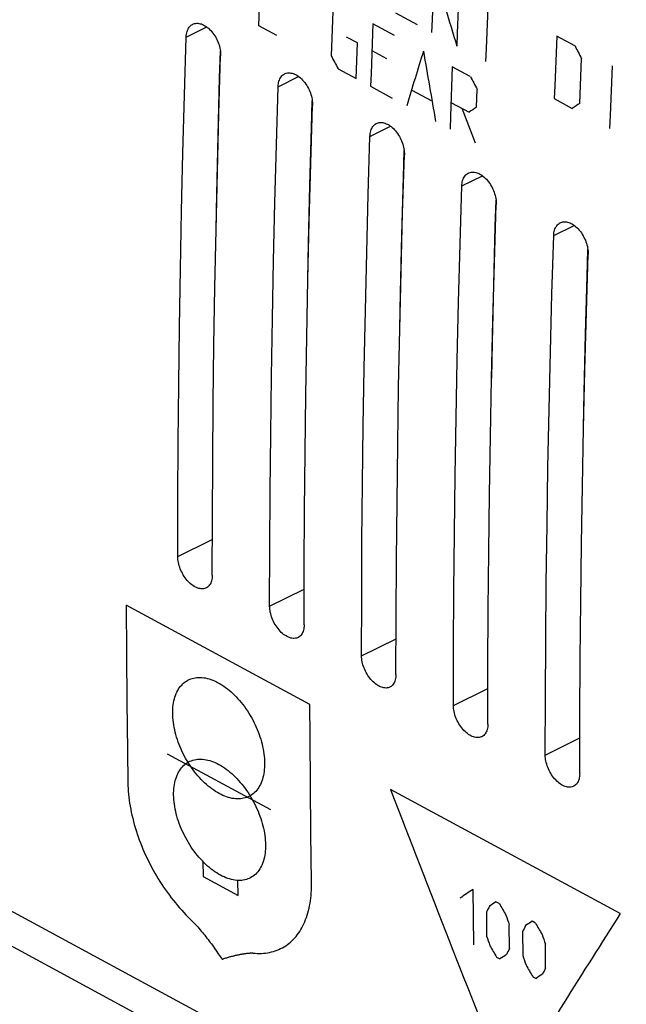
# Model space of a CAD drawing. Units: millimetres. Extents: x -45 to 122, y -27 to 108.
# Drawn here: x 11 to 29, y 11 to 41 of the extents above; entities that cross this region are included whole.
import ezdxf

# ---------------------------------------------------------------- set-up
doc = ezdxf.new("R2010")
doc.units = ezdxf.units.MM
doc.header["$LTSCALE"] = 16.335
for name, color, linetype in [('ASSI', 7, 'CONTINUOUS'), ('CURVE', 7, 'CONTINUOUS'), ('RACCORDO', 7, 'CONTINUOUS')]:
    doc.layers.add(name, color=color, linetype=linetype)

msp = doc.modelspace()

# ---------------------------------------------------------------- linework, layer by layer
at = {"layer": 'ASSI', "color": 253, "linetype": 'CONTINUOUS'}
for p, q in [((15.848, 40.891), (16.475, 41.202)), ((18.647, 39.38), (19.274, 39.691)), ((21.446, 37.868), (22.074, 38.179)), ((24.245, 36.357), (24.873, 36.668)), ((-29.056, 35.628), (68.639, -17.124)), ((27.045, 34.845), (27.672, 35.156)), ((15.591, 25.062), (16.643, 25.583)), ((18.39, 23.551), (19.443, 24.072)), ((21.19, 22.039), (22.242, 22.56)), ((23.989, 20.528), (25.041, 21.049)), ((26.788, 19.016), (27.841, 19.537))]:
    msp.add_line(p, q, dxfattribs=at)
at = {"layer": 'ASSI', "color": 7, "linetype": 'CONTINUOUS'}
for p, q in [((16.866, 39.651), (16.89, 40.462)), ((19.666, 38.14), (19.69, 38.951)), ((22.465, 36.628), (22.489, 37.439)), ((25.264, 35.117), (25.288, 35.928)), ((28.063, 33.605), (28.088, 34.416)), ((-28.34, 34.179), (30.431, 2.445))]:
    msp.add_line(p, q, dxfattribs=at)
for points in [[(15.848, 40.891), (15.85, 40.936), (15.855, 40.978), (15.863, 41.02), (15.874, 41.059), (15.887, 41.097), (15.902, 41.131), (15.92, 41.164), (15.939, 41.193), (15.961, 41.219), (15.985, 41.242), (16.011, 41.262), (16.038, 41.279), (16.047, 41.284)], [(16.047, 41.284), (16.068, 41.293), (16.099, 41.304), (16.132, 41.31), (16.166, 41.314), (16.201, 41.314), (16.237, 41.31), (16.273, 41.302), (16.31, 41.292), (16.346, 41.278), (16.383, 41.26), (16.419, 41.24), (16.455, 41.217), (16.491, 41.19), (16.527, 41.161), (16.562, 41.129), (16.596, 41.093), (16.629, 41.056), (16.661, 41.016), (16.691, 40.975), (16.719, 40.932), (16.745, 40.888), (16.77, 40.843), (16.792, 40.797), (16.813, 40.75), (16.831, 40.702), (16.848, 40.654), (16.862, 40.606), (16.874, 40.558), (16.883, 40.51), (16.89, 40.462), (16.895, 40.415), (16.897, 40.369), (16.897, 40.325)], [(15.591, 25.062), (15.595, 26.809), (15.606, 28.559), (15.622, 30.311), (15.645, 32.067), (15.673, 33.826), (15.708, 35.588), (15.748, 37.353), (15.795, 39.121), (15.848, 40.891)], [(16.641, 24.495), (16.645, 26.242), (16.656, 27.992), (16.672, 29.745), (16.694, 31.501), (16.723, 33.26), (16.757, 35.021), (16.798, 36.786), (16.845, 38.554), (16.897, 40.325)], [(16.758, 35.032), (16.779, 36.119), (16.82, 37.884), (16.866, 39.651)], [(18.647, 39.38), (18.649, 39.424), (18.655, 39.467), (18.663, 39.508), (18.673, 39.548), (18.686, 39.585), (18.701, 39.62), (18.719, 39.652), (18.739, 39.681), (18.761, 39.708), (18.784, 39.731), (18.81, 39.751), (18.838, 39.768), (18.847, 39.772)], [(18.847, 39.772), (18.867, 39.782), (18.898, 39.792), (18.931, 39.799), (18.965, 39.802), (19, 39.802), (19.036, 39.798), (19.072, 39.791), (19.109, 39.78), (19.146, 39.766), (19.182, 39.749), (19.218, 39.729), (19.254, 39.705), (19.29, 39.679), (19.326, 39.649), (19.361, 39.617), (19.395, 39.582), (19.428, 39.544), (19.46, 39.505), (19.49, 39.463), (19.518, 39.421), (19.545, 39.376), (19.569, 39.331), (19.592, 39.285), (19.612, 39.238), (19.631, 39.191), (19.647, 39.143), (19.661, 39.095), (19.673, 39.046), (19.683, 38.998), (19.69, 38.951), (19.694, 38.904), (19.697, 38.858), (19.697, 38.813)], [(18.39, 23.551), (18.395, 25.297), (18.405, 27.047), (18.421, 28.8), (18.444, 30.556), (18.472, 32.315), (18.507, 34.077), (18.548, 35.842), (18.594, 37.609), (18.647, 39.38)], [(19.44, 22.984), (19.444, 24.731), (19.455, 26.48), (19.471, 28.233), (19.494, 29.989), (19.522, 31.748), (19.557, 33.51), (19.597, 35.275), (19.644, 37.042), (19.697, 38.813)], [(19.557, 33.521), (19.578, 34.607), (19.619, 36.372), (19.666, 38.14)], [(21.446, 37.868), (21.449, 37.913), (21.454, 37.955), (21.462, 37.997), (21.472, 38.036), (21.485, 38.074), (21.501, 38.108), (21.518, 38.141), (21.538, 38.17), (21.56, 38.196), (21.584, 38.219), (21.609, 38.239), (21.637, 38.256), (21.646, 38.261)], [(21.646, 38.261), (21.666, 38.27), (21.697, 38.28), (21.73, 38.287), (21.764, 38.291), (21.8, 38.291), (21.835, 38.287), (21.872, 38.279), (21.908, 38.269), (21.945, 38.254), (21.981, 38.237), (22.018, 38.217), (22.054, 38.194), (22.09, 38.167), (22.125, 38.138), (22.16, 38.105), (22.194, 38.07), (22.227, 38.033), (22.259, 37.993), (22.289, 37.952), (22.317, 37.909), (22.344, 37.865), (22.368, 37.82), (22.391, 37.774), (22.411, 37.727), (22.43, 37.679), (22.446, 37.631), (22.46, 37.583), (22.472, 37.535), (22.482, 37.487), (22.489, 37.439), (22.494, 37.392), (22.496, 37.346), (22.496, 37.302)], [(21.19, 22.039), (21.194, 23.786), (21.204, 25.536), (21.221, 27.288), (21.243, 29.044), (21.272, 30.803), (21.306, 32.565), (21.347, 34.33), (21.393, 36.098), (21.446, 37.868)], [(22.239, 21.472), (22.244, 23.219), (22.254, 24.969), (22.271, 26.722), (22.293, 28.478), (22.321, 30.236), (22.356, 31.998), (22.397, 33.763), (22.443, 35.531), (22.496, 37.302)], [(22.356, 32.009), (22.378, 33.096), (22.418, 34.861), (22.465, 36.628)], [(24.245, 36.357), (24.248, 36.401), (24.253, 36.444), (24.261, 36.485), (24.271, 36.525), (24.284, 36.562), (24.3, 36.597), (24.317, 36.629), (24.337, 36.658), (24.359, 36.685), (24.383, 36.708), (24.409, 36.728), (24.436, 36.745), (24.445, 36.749)], [(24.445, 36.749), (24.466, 36.759), (24.497, 36.769), (24.529, 36.776), (24.564, 36.779), (24.599, 36.779), (24.635, 36.775), (24.671, 36.768), (24.708, 36.757), (24.744, 36.743), (24.781, 36.726), (24.817, 36.706), (24.853, 36.682), (24.889, 36.656), (24.925, 36.626), (24.959, 36.594), (24.994, 36.559), (25.027, 36.521), (25.058, 36.482), (25.088, 36.44), (25.117, 36.398), (25.143, 36.353), (25.168, 36.308), (25.19, 36.262), (25.211, 36.215), (25.229, 36.168), (25.246, 36.12), (25.26, 36.071), (25.272, 36.023), (25.281, 35.975), (25.288, 35.928), (25.293, 35.881), (25.295, 35.835), (25.295, 35.79)], [(23.989, 20.528), (23.993, 22.274), (24.004, 24.024), (24.02, 25.777), (24.043, 27.533), (24.071, 29.292), (24.106, 31.054), (24.146, 32.818), (24.193, 34.586), (24.245, 36.357)], [(25.039, 19.961), (25.043, 21.707), (25.053, 23.457), (25.07, 25.21), (25.092, 26.966), (25.121, 28.725), (25.155, 30.487), (25.196, 32.252), (25.242, 34.019), (25.295, 35.79)], [(25.156, 30.498), (25.177, 31.584), (25.217, 33.349), (25.264, 35.117)], [(27.045, 34.845), (27.047, 34.89), (27.053, 34.932), (27.06, 34.974), (27.071, 35.013), (27.084, 35.051), (27.099, 35.085), (27.117, 35.117), (27.137, 35.147), (27.159, 35.173), (27.182, 35.196), (27.208, 35.216), (27.235, 35.233), (27.244, 35.238)], [(27.244, 35.238), (27.265, 35.247), (27.296, 35.257), (27.329, 35.264), (27.363, 35.268), (27.398, 35.268), (27.434, 35.264), (27.47, 35.256), (27.507, 35.246), (27.543, 35.231), (27.58, 35.214), (27.616, 35.194), (27.652, 35.171), (27.688, 35.144), (27.724, 35.115), (27.759, 35.082), (27.793, 35.047), (27.826, 35.01), (27.858, 34.97), (27.888, 34.929), (27.916, 34.886), (27.942, 34.842), (27.967, 34.797), (27.989, 34.751), (28.01, 34.704), (28.029, 34.656), (28.045, 34.608), (28.059, 34.56), (28.071, 34.512), (28.08, 34.464), (28.088, 34.416), (28.092, 34.369), (28.095, 34.323), (28.094, 34.279)], [(26.788, 19.016), (26.793, 20.763), (26.803, 22.513), (26.819, 24.265), (26.842, 26.021), (26.87, 27.78), (26.905, 29.542), (26.945, 31.307), (26.992, 33.075), (27.045, 34.845)], [(27.838, 18.449), (27.842, 20.196), (27.853, 21.946), (27.869, 23.699), (27.892, 25.454), (27.92, 27.213), (27.955, 28.975), (27.995, 30.74), (28.042, 32.508), (28.094, 34.279)], [(27.955, 28.986), (27.976, 30.073), (28.017, 31.837), (28.063, 33.605)], [(16.457, 24.11), (16.437, 24.102), (16.406, 24.092), (16.375, 24.085), (16.341, 24.082), (16.307, 24.083), (16.271, 24.087), (16.235, 24.094), (16.199, 24.105), (16.163, 24.119), (16.126, 24.137), (16.09, 24.157), (16.054, 24.18), (16.017, 24.206), (15.981, 24.236), (15.946, 24.268), (15.911, 24.303), (15.878, 24.34), (15.845, 24.379), (15.814, 24.42), (15.785, 24.462), (15.758, 24.506), (15.732, 24.551), (15.709, 24.596), (15.687, 24.643), (15.667, 24.69), (15.65, 24.737), (15.634, 24.785), (15.621, 24.832), (15.61, 24.88), (15.602, 24.926), (15.596, 24.973), (15.592, 25.018), (15.591, 25.062)], [(16.641, 24.495), (16.639, 24.452), (16.636, 24.41), (16.629, 24.369), (16.62, 24.33), (16.609, 24.294), (16.595, 24.259), (16.578, 24.228), (16.56, 24.199), (16.539, 24.174), (16.516, 24.151), (16.492, 24.131), (16.465, 24.115), (16.457, 24.11)], [(19.256, 22.599), (19.236, 22.59), (19.206, 22.58), (19.174, 22.574), (19.14, 22.571), (19.106, 22.571), (19.07, 22.575), (19.034, 22.583), (18.998, 22.594), (18.962, 22.608), (18.925, 22.625), (18.889, 22.645), (18.853, 22.669), (18.817, 22.695), (18.781, 22.724), (18.745, 22.756), (18.711, 22.791), (18.677, 22.828), (18.645, 22.868), (18.614, 22.909), (18.585, 22.951), (18.557, 22.995), (18.532, 23.039), (18.508, 23.085), (18.486, 23.131), (18.467, 23.178), (18.449, 23.226), (18.434, 23.273), (18.421, 23.321), (18.41, 23.368), (18.401, 23.415), (18.395, 23.461), (18.392, 23.506), (18.39, 23.551)], [(19.44, 22.984), (19.439, 22.94), (19.435, 22.898), (19.429, 22.858), (19.419, 22.819), (19.408, 22.782), (19.394, 22.748), (19.378, 22.716), (19.359, 22.688), (19.338, 22.662), (19.316, 22.639), (19.291, 22.62), (19.265, 22.603), (19.256, 22.599)], [(22.055, 21.087), (22.035, 21.079), (22.005, 21.069), (21.973, 21.062), (21.94, 21.059), (21.905, 21.06), (21.87, 21.064), (21.834, 21.071), (21.798, 21.082), (21.761, 21.096), (21.725, 21.114), (21.688, 21.134), (21.652, 21.157), (21.616, 21.183), (21.58, 21.213), (21.545, 21.245), (21.51, 21.28), (21.476, 21.317), (21.444, 21.356), (21.413, 21.397), (21.384, 21.439), (21.357, 21.483), (21.331, 21.528), (21.307, 21.573), (21.286, 21.62), (21.266, 21.667), (21.248, 21.714), (21.233, 21.762), (21.22, 21.809), (21.209, 21.857), (21.201, 21.903), (21.194, 21.95), (21.191, 21.995), (21.19, 22.039)], [(22.239, 21.472), (22.238, 21.429), (22.234, 21.387), (22.228, 21.346), (22.219, 21.307), (22.207, 21.27), (22.193, 21.236), (22.177, 21.205), (22.158, 21.176), (22.138, 21.151), (22.115, 21.128), (22.09, 21.108), (22.064, 21.092), (22.055, 21.087)], [(24.854, 19.576), (24.835, 19.567), (24.804, 19.557), (24.772, 19.55), (24.739, 19.547), (24.704, 19.548), (24.669, 19.552), (24.633, 19.56), (24.597, 19.571), (24.56, 19.585), (24.524, 19.602), (24.488, 19.622), (24.452, 19.646), (24.415, 19.672), (24.379, 19.701), (24.344, 19.733), (24.309, 19.768), (24.276, 19.805), (24.243, 19.845), (24.212, 19.885), (24.183, 19.928), (24.156, 19.972), (24.13, 20.016), (24.107, 20.062), (24.085, 20.108), (24.065, 20.155), (24.048, 20.202), (24.032, 20.25), (24.019, 20.298), (24.008, 20.345), (24, 20.392), (23.994, 20.438), (23.99, 20.483), (23.989, 20.528)], [(25.039, 19.961), (25.037, 19.917), (25.034, 19.875), (25.027, 19.835), (25.018, 19.796), (25.007, 19.759), (24.992, 19.725), (24.976, 19.693), (24.958, 19.665), (24.937, 19.639), (24.914, 19.616), (24.89, 19.597), (24.863, 19.58), (24.854, 19.576)], [(27.654, 18.064), (27.634, 18.056), (27.604, 18.046), (27.572, 18.039), (27.538, 18.036), (27.504, 18.036), (27.468, 18.041), (27.432, 18.048), (27.396, 18.059), (27.36, 18.073), (27.323, 18.091), (27.287, 18.111), (27.251, 18.134), (27.215, 18.16), (27.179, 18.19), (27.143, 18.222), (27.109, 18.257), (27.075, 18.294), (27.042, 18.333), (27.012, 18.374), (26.983, 18.416), (26.955, 18.46), (26.93, 18.505), (26.906, 18.55), (26.884, 18.597), (26.865, 18.644), (26.847, 18.691), (26.832, 18.739), (26.818, 18.786), (26.808, 18.834), (26.799, 18.88), (26.793, 18.927), (26.789, 18.972), (26.788, 19.016)], [(27.838, 18.449), (27.837, 18.406), (27.833, 18.364), (27.826, 18.323), (27.817, 18.284), (27.806, 18.247), (27.792, 18.213), (27.775, 18.182), (27.757, 18.153), (27.736, 18.127), (27.713, 18.105), (27.689, 18.085), (27.662, 18.069), (27.654, 18.064)]]:
    msp.add_lwpolyline(points, dxfattribs=at)
at = {"layer": 'CURVE', "color": 253, "linetype": 'CONTINUOUS'}
for p, q in [((20.316, 41.676), (20.267, 40.318)), ((22.222, 41.631), (22.882, 41.274)), ((18.608, 40.938), (18.058, 41.234)), ((22.196, 40.939), (21.536, 41.295)), ((21.066, 40.717), (20.736, 40.895)), ((27.689, 40.627), (27.139, 40.924)), ((21.027, 39.631), (21.066, 40.717)), ((21.506, 40.48), (21.946, 40.242)), ((27.842, 38.874), (27.897, 40.236)), ((20.478, 39.928), (21.027, 39.631)), ((24.505, 39.692), (23.955, 39.988)), ((21.467, 39.394), (22.127, 39.037)), ((23.319, 38.947), (22.733, 39.263)), ((24.695, 38.758), (24.715, 39.301)), ((27.061, 39.018), (27.611, 38.721)), ((23.915, 38.902), (24.465, 38.605)), ((19.619, 20.557), (14.02, 23.58)), ((18.424, 17.347), (15.275, 19.048)), ((29.073, 14.186), (22.075, 17.964)), ((16.352, 15.776), (16.36, 15.318)), ((16.36, 15.318), (17.433, 14.739)), ((17.433, 14.739), (17.425, 15.197)), ((24.607, 13.236), (24.588, 14.924)), ((25.387, 14.492), (25.287, 14.546)), ((24.993, 14.226), (25.001, 13.502)), ((25.701, 13.124), (25.692, 13.848)), ((26.487, 13.898), (26.387, 13.952)), ((26.092, 13.632), (26.101, 12.908)), ((16.613, 13.26), (16.665, 13.19)), ((26.8, 12.531), (26.792, 13.254)), ((16.665, 13.19), (16.717, 13.117)), ((16.717, 13.117), (16.771, 13.042)), ((16.771, 13.042), (16.826, 12.963)), ((16.826, 12.963), (16.883, 12.88)), ((16.883, 12.88), (16.942, 12.793)), ((25.307, 12.858), (25.407, 12.804)), ((26.407, 12.264), (26.507, 12.21))]:
    msp.add_line(p, q, dxfattribs=at)
for points in [[(18.058, 41.234), (18.112, 42.742), (18.127, 43.136)], [(23.4, 42.943), (23.338, 41.431), (23.322, 41.037)], [(24.17, 42.527), (24.107, 41.016), (24.092, 40.621)], [(25.05, 42.052), (24.987, 40.541), (24.972, 40.146)], [(21.536, 41.295), (21.481, 39.787), (21.467, 39.394)], [(27.139, 40.924), (27.077, 39.412), (27.061, 39.018)], [(23.955, 39.988), (23.9, 38.48), (23.887, 38.087)], [(28.825, 40.013), (28.763, 38.502), (28.747, 38.107)], [(14.02, 23.58), (14.028, 22.103), (14.04, 20.628), (14.057, 19.156), (14.07, 18.175)], [(15.436, 20.286), (15.436, 20.354), (15.439, 20.42), (15.444, 20.484), (15.452, 20.547), (15.461, 20.609), (15.473, 20.668), (15.487, 20.726), (15.503, 20.782), (15.522, 20.836), (15.542, 20.888), (15.565, 20.938), (15.59, 20.985), (15.617, 21.03), (15.645, 21.073), (15.676, 21.113), (15.709, 21.15), (15.743, 21.185), (15.779, 21.217), (15.817, 21.247), (15.857, 21.273), (15.898, 21.297), (15.94, 21.318), (15.985, 21.336), (16.03, 21.351), (16.077, 21.364), (16.125, 21.373), (16.174, 21.379), (16.224, 21.382), (16.276, 21.382), (16.328, 21.38), (16.381, 21.374), (16.434, 21.365), (16.489, 21.353), (16.544, 21.339), (16.599, 21.321), (16.655, 21.3), (16.711, 21.277), (16.767, 21.251), (16.823, 21.222), (16.88, 21.19), (16.936, 21.155), (16.992, 21.118), (17.048, 21.079), (17.104, 21.036), (17.159, 20.992), (17.213, 20.945), (17.267, 20.895), (17.32, 20.844), (17.373, 20.79), (17.424, 20.734), (17.475, 20.677), (17.524, 20.617), (17.573, 20.556), (17.62, 20.493), (17.666, 20.428), (17.711, 20.362), (17.754, 20.295), (17.796, 20.226), (17.836, 20.157), (17.874, 20.086), (17.911, 20.014), (17.946, 19.942), (17.98, 19.869), (18.011, 19.795), (18.041, 19.721), (18.068, 19.647), (18.094, 19.572), (18.118, 19.498), (18.139, 19.423), (18.159, 19.349), (18.176, 19.275), (18.191, 19.201), (18.204, 19.128), (18.215, 19.055), (18.223, 18.984), (18.23, 18.913), (18.234, 18.843), (18.235, 18.774)], [(19.669, 15.152), (19.649, 16.623), (19.634, 18.096), (19.623, 19.571), (19.619, 20.557)], [(18.235, 18.774), (18.235, 18.707), (18.232, 18.641), (18.227, 18.576), (18.22, 18.513), (18.21, 18.452), (18.198, 18.392), (18.184, 18.334), (18.168, 18.278), (18.15, 18.224), (18.13, 18.173), (18.107, 18.123), (18.083, 18.076), (18.056, 18.031), (18.027, 17.989), (17.997, 17.949), (17.965, 17.911), (17.93, 17.876), (17.894, 17.844), (17.857, 17.815), (17.818, 17.788), (17.777, 17.765), (17.734, 17.744), (17.69, 17.726), (17.645, 17.711), (17.598, 17.699), (17.551, 17.69), (17.502, 17.684), (17.452, 17.681), (17.4, 17.68), (17.348, 17.683), (17.296, 17.689), (17.242, 17.698), (17.188, 17.71), (17.133, 17.724), (17.078, 17.742), (17.022, 17.763), (16.966, 17.786), (16.91, 17.813), (16.854, 17.842), (16.797, 17.873), (16.741, 17.908), (16.685, 17.945), (16.629, 17.985), (16.573, 18.027), (16.518, 18.071), (16.463, 18.118), (16.409, 18.168), (16.356, 18.219), (16.303, 18.273), (16.252, 18.328), (16.201, 18.386), (16.151, 18.445), (16.103, 18.507), (16.055, 18.569), (16.009, 18.634), (15.964, 18.7), (15.92, 18.767), (15.879, 18.836), (15.838, 18.905), (15.799, 18.976), (15.762, 19.047), (15.727, 19.12), (15.693, 19.193), (15.662, 19.266), (15.632, 19.34), (15.604, 19.414), (15.578, 19.489), (15.554, 19.563), (15.533, 19.638), (15.513, 19.712), (15.496, 19.786), (15.48, 19.86), (15.467, 19.933), (15.457, 20.005), (15.448, 20.077), (15.442, 20.148), (15.438, 20.217), (15.436, 20.286)], [(15.465, 17.798), (15.465, 17.866), (15.467, 17.931), (15.472, 17.996), (15.479, 18.059), (15.488, 18.12), (15.5, 18.18), (15.513, 18.237), (15.529, 18.293), (15.547, 18.347), (15.568, 18.399), (15.59, 18.448), (15.615, 18.495), (15.641, 18.54), (15.669, 18.583), (15.7, 18.623), (15.732, 18.66), (15.766, 18.695), (15.802, 18.727), (15.84, 18.756), (15.879, 18.783), (15.92, 18.806), (15.962, 18.827), (16.006, 18.845), (16.052, 18.86), (16.098, 18.872), (16.146, 18.881), (16.195, 18.887), (16.245, 18.891), (16.296, 18.891), (16.348, 18.888), (16.401, 18.882), (16.455, 18.873), (16.509, 18.861), (16.564, 18.847), (16.619, 18.829), (16.675, 18.808), (16.731, 18.785), (16.787, 18.759), (16.843, 18.73), (16.9, 18.698), (16.956, 18.663), (17.012, 18.626), (17.068, 18.587), (17.124, 18.544), (17.179, 18.5), (17.233, 18.453), (17.287, 18.404), (17.341, 18.352), (17.393, 18.298), (17.445, 18.243), (17.496, 18.185), (17.546, 18.126), (17.594, 18.065), (17.642, 18.002), (17.688, 17.937), (17.733, 17.871), (17.776, 17.804), (17.818, 17.736), (17.859, 17.666), (17.897, 17.595), (17.934, 17.524), (17.97, 17.452), (18.004, 17.379), (18.035, 17.305), (18.065, 17.231), (18.093, 17.157), (18.119, 17.083), (18.143, 17.008), (18.165, 16.934), (18.185, 16.859), (18.202, 16.786), (18.218, 16.712), (18.231, 16.639), (18.242, 16.567), (18.251, 16.495), (18.257, 16.425), (18.262, 16.355), (18.264, 16.287)], [(14.07, 18.175), (14.072, 18.088), (14.077, 18.001), (14.082, 17.913), (14.09, 17.824), (14.1, 17.734), (14.111, 17.643), (14.124, 17.552), (14.139, 17.461), (14.156, 17.368), (14.174, 17.276), (14.194, 17.183), (14.216, 17.09), (14.24, 16.996), (14.266, 16.902), (14.293, 16.808), (14.322, 16.714), (14.352, 16.62), (14.384, 16.526), (14.418, 16.432), (14.454, 16.338), (14.491, 16.245), (14.529, 16.151), (14.569, 16.058), (14.611, 15.966), (14.654, 15.873), (14.699, 15.782), (14.744, 15.691), (14.792, 15.6), (14.84, 15.511), (14.89, 15.422), (14.942, 15.334), (14.994, 15.247), (15.048, 15.16), (15.103, 15.075), (15.159, 14.99), (15.216, 14.907), (15.274, 14.825), (15.334, 14.744), (15.394, 14.665), (15.455, 14.587), (15.517, 14.51), (15.58, 14.434), (15.644, 14.36), (15.709, 14.287), (15.774, 14.216), (15.84, 14.147), (15.907, 14.079), (16.003, 13.985)], [(18.264, 16.287), (18.264, 16.219), (18.261, 16.153), (18.256, 16.089), (18.25, 16.026), (18.24, 15.965), (18.229, 15.905), (18.215, 15.847), (18.2, 15.792), (18.182, 15.738), (18.161, 15.686), (18.139, 15.637), (18.115, 15.59), (18.089, 15.545), (18.06, 15.503), (18.03, 15.463), (17.998, 15.426), (17.964, 15.391), (17.929, 15.359), (17.891, 15.33), (17.852, 15.304), (17.811, 15.28), (17.769, 15.259), (17.725, 15.241), (17.68, 15.226), (17.634, 15.215), (17.586, 15.206), (17.538, 15.199), (17.488, 15.196), (17.437, 15.196), (17.385, 15.199), (17.332, 15.205), (17.279, 15.214), (17.225, 15.226), (17.17, 15.241), (17.115, 15.258), (17.059, 15.279), (17.003, 15.303), (16.947, 15.329), (16.891, 15.358), (16.834, 15.39), (16.778, 15.424), (16.722, 15.461), (16.666, 15.501), (16.61, 15.543), (16.555, 15.588), (16.5, 15.635), (16.446, 15.684), (16.393, 15.735), (16.34, 15.789), (16.288, 15.844), (16.237, 15.902), (16.187, 15.961), (16.138, 16.022), (16.091, 16.085), (16.044, 16.149), (15.999, 16.215), (15.955, 16.282), (15.913, 16.351), (15.873, 16.42), (15.834, 16.49), (15.796, 16.562), (15.761, 16.634), (15.727, 16.707), (15.695, 16.78), (15.665, 16.854), (15.636, 16.928), (15.61, 17.003), (15.586, 17.077), (15.564, 17.151), (15.544, 17.226), (15.527, 17.299), (15.511, 17.373), (15.498, 17.446), (15.486, 17.518), (15.478, 17.59), (15.471, 17.66), (15.467, 17.73), (15.465, 17.798)], [(17.878, 12.985), (17.944, 12.979), (18.01, 12.975), (18.074, 12.974), (18.138, 12.975), (18.201, 12.979), (18.264, 12.985), (18.325, 12.994), (18.385, 13.004), (18.445, 13.017), (18.503, 13.033), (18.56, 13.051), (18.616, 13.071), (18.672, 13.094), (18.725, 13.119), (18.778, 13.146), (18.83, 13.176), (18.88, 13.207), (18.929, 13.241), (18.976, 13.278), (19.022, 13.316), (19.067, 13.357), (19.111, 13.399), (19.153, 13.444), (19.193, 13.491), (19.232, 13.541), (19.269, 13.592), (19.305, 13.645), (19.34, 13.7), (19.372, 13.757), (19.403, 13.816), (19.433, 13.876), (19.461, 13.939), (19.487, 14.004), (19.511, 14.07), (19.534, 14.138), (19.555, 14.207), (19.574, 14.278), (19.592, 14.351), (19.607, 14.425), (19.621, 14.5), (19.634, 14.577), (19.644, 14.656), (19.653, 14.736), (19.66, 14.816), (19.665, 14.899), (19.668, 14.982), (19.669, 15.066), (19.669, 15.152)], [(16.003, 13.985), (16.031, 13.957), (16.059, 13.928), (16.087, 13.899), (16.124, 13.86), (16.161, 13.82), (16.197, 13.779), (16.233, 13.738), (16.269, 13.696), (16.305, 13.654), (16.34, 13.612), (16.375, 13.569), (16.41, 13.526), (16.444, 13.483), (16.478, 13.439), (16.512, 13.396), (16.545, 13.351), (16.579, 13.306), (16.613, 13.26)], [(16.942, 12.793), (16.961, 12.801), (16.979, 12.808), (16.998, 12.815), (17.026, 12.825), (17.054, 12.835), (17.081, 12.843), (17.108, 12.851), (17.134, 12.859), (17.16, 12.867), (17.186, 12.874), (17.211, 12.88), (17.236, 12.887), (17.261, 12.893), (17.285, 12.899), (17.308, 12.904), (17.331, 12.91), (17.354, 12.915), (17.376, 12.92), (17.398, 12.925), (17.419, 12.929), (17.44, 12.933), (17.46, 12.937), (17.48, 12.941), (17.5, 12.945), (17.519, 12.948), (17.538, 12.952), (17.556, 12.955), (17.574, 12.958), (17.591, 12.961), (17.614, 12.964), (17.636, 12.968), (17.657, 12.971), (17.678, 12.973), (17.699, 12.976), (17.718, 12.978), (17.738, 12.98), (17.756, 12.982), (17.775, 12.984), (17.793, 12.985), (17.81, 12.986), (17.828, 12.986), (17.84, 12.986), (17.853, 12.986), (17.866, 12.986), (17.878, 12.985)]]:
    msp.add_lwpolyline(points, dxfattribs=at)
for centre, major_axis, ratio, start_param, end_param in [((385.747, 202.765), (-88.542, 547.901), 0.701924, -4.531279, -4.526877), ((395.705, 197.388), (-356.796, 609.308), 0.563406, 1.498947, 1.499576), ((385.027, 203.154), (-356.796, 609.308), 0.563406, 1.508722, 1.509351), ((377.219, 207.37), (331.263, 386.784), 0.441852, -3.935178, -3.930777), ((382.498, 204.519), (72.06, 510.684), 0.708675, -4.287358, -4.282957), ((390.526, 200.185), (-356.796, 609.308), 0.563406, 1.50495, 1.505578), ((386.64, 202.283), (-195.183, 566.803), 0.66166, -4.651208, -4.649322), ((372.93, 209.686), (504.464, 295.4), 0.064955, 2.294004, 2.294633), ((374.57, 208.8), (504.464, 295.4), 0.064955, 2.289889, 2.290517), ((373.767, 209.234), (-140.857, 556.972), 0.685402, -4.538843, -4.521511), ((392.569, 199.082), (504.463, 295.4), 0.064956, 2.349527, 2.35067), ((387.745, 201.686), (384.59, 357.35), 0.315199, -3.86603, -3.865458), ((393.268, 198.704), (504.463, 295.4), 0.064956, 2.349527, 2.350098), ((371.674, 210.364), (-356.794, 609.308), 0.563407, 1.562358, 1.56293), ((377.198, 207.381), (-88.542, 547.901), 0.701924, -4.467297, -4.466725), ((391.675, 199.564), (402.823, 347.717), 0.271447, 2.409002, 2.426333), ((388.845, 201.092), (384.591, 357.349), 0.315199, -3.86603, -3.865458), ((394.368, 198.11), (504.463, 295.4), 0.064956, 2.349527, 2.350098), ((372.774, 209.77), (-356.794, 609.308), 0.563407, 1.562358, 1.56293), ((376.198, 207.921), (-88.542, 547.901), 0.701925, -4.46501, -4.464438), ((378.297, 206.788), (-88.542, 547.901), 0.701924, -4.467297, -4.466725), ((370.174, 211.174), (-356.794, 609.308), 0.563407, 1.565789, 1.56636), ((394.768, 197.894), (504.463, 295.4), 0.064956, 2.352957, 2.353529), ((388.745, 201.146), (384.59, 357.35), 0.315199, -3.863743, -3.863171), ((377.298, 207.328), (-88.543, 547.902), 0.701924, -4.465011, -4.464439), ((371.274, 210.58), (-356.794, 609.308), 0.563407, 1.565789, 1.56636), ((395.868, 197.3), (504.463, 295.4), 0.064957, 2.352957, 2.353529), ((389.844, 200.553), (384.59, 357.35), 0.315199, -3.863743, -3.863171)]:
    msp.add_ellipse(centre, major_axis=major_axis, ratio=ratio, start_param=start_param, end_param=end_param, dxfattribs=at)
at = {"layer": 'RACCORDO', "color": 253, "linetype": 'CONTINUOUS'}
for p, q in [((15.848, 40.891), (16.475, 41.202)), ((18.647, 39.38), (19.274, 39.691)), ((21.446, 37.868), (22.074, 38.179)), ((24.245, 36.357), (24.873, 36.668)), ((27.045, 34.845), (27.672, 35.156)), ((15.591, 25.062), (16.643, 25.583)), ((18.39, 23.551), (19.443, 24.072)), ((21.19, 22.039), (22.242, 22.56)), ((23.989, 20.528), (25.041, 21.049)), ((26.788, 19.016), (27.841, 19.537))]:
    msp.add_line(p, q, dxfattribs=at)
at = {"layer": 'RACCORDO', "color": 7, "linetype": 'CONTINUOUS'}
for p, q in [((16.866, 39.651), (16.89, 40.462)), ((19.666, 38.14), (19.69, 38.951)), ((22.465, 36.628), (22.489, 37.439)), ((25.264, 35.117), (25.288, 35.928)), ((28.063, 33.605), (28.088, 34.416)), ((-28.34, 34.179), (30.431, 2.445))]:
    msp.add_line(p, q, dxfattribs=at)
for points in [[(15.848, 40.891), (15.85, 40.936), (15.855, 40.978), (15.863, 41.02), (15.874, 41.059), (15.887, 41.097), (15.902, 41.131), (15.92, 41.164), (15.939, 41.193), (15.961, 41.219), (15.985, 41.242), (16.011, 41.262), (16.038, 41.279), (16.047, 41.284)], [(16.047, 41.284), (16.068, 41.293), (16.099, 41.304), (16.132, 41.31), (16.166, 41.314), (16.201, 41.314), (16.237, 41.31), (16.273, 41.302), (16.31, 41.292), (16.346, 41.278), (16.383, 41.26), (16.419, 41.24), (16.455, 41.217), (16.491, 41.19), (16.527, 41.161), (16.562, 41.129), (16.596, 41.093), (16.629, 41.056), (16.661, 41.016), (16.691, 40.975), (16.719, 40.932), (16.745, 40.888), (16.77, 40.843), (16.792, 40.797), (16.813, 40.75), (16.831, 40.702), (16.848, 40.654), (16.862, 40.606), (16.874, 40.558), (16.883, 40.51), (16.89, 40.462), (16.895, 40.415), (16.897, 40.369), (16.897, 40.325)], [(15.591, 25.062), (15.595, 26.809), (15.606, 28.559), (15.622, 30.311), (15.645, 32.067), (15.673, 33.826), (15.708, 35.588), (15.748, 37.353), (15.795, 39.121), (15.848, 40.891)], [(16.641, 24.495), (16.645, 26.242), (16.656, 27.992), (16.672, 29.745), (16.694, 31.501), (16.723, 33.26), (16.757, 35.021), (16.798, 36.786), (16.845, 38.554), (16.897, 40.325)], [(16.758, 35.032), (16.779, 36.119), (16.82, 37.884), (16.866, 39.651)], [(18.647, 39.38), (18.649, 39.424), (18.655, 39.467), (18.663, 39.508), (18.673, 39.548), (18.686, 39.585), (18.701, 39.62), (18.719, 39.652), (18.739, 39.681), (18.761, 39.708), (18.784, 39.731), (18.81, 39.751), (18.838, 39.768), (18.847, 39.772)], [(18.847, 39.772), (18.867, 39.782), (18.898, 39.792), (18.931, 39.799), (18.965, 39.802), (19, 39.802), (19.036, 39.798), (19.072, 39.791), (19.109, 39.78), (19.146, 39.766), (19.182, 39.749), (19.218, 39.729), (19.254, 39.705), (19.29, 39.679), (19.326, 39.649), (19.361, 39.617), (19.395, 39.582), (19.428, 39.544), (19.46, 39.505), (19.49, 39.463), (19.518, 39.421), (19.545, 39.376), (19.569, 39.331), (19.592, 39.285), (19.612, 39.238), (19.631, 39.191), (19.647, 39.143), (19.661, 39.095), (19.673, 39.046), (19.683, 38.998), (19.69, 38.951), (19.694, 38.904), (19.697, 38.858), (19.697, 38.813)], [(18.39, 23.551), (18.395, 25.297), (18.405, 27.047), (18.421, 28.8), (18.444, 30.556), (18.472, 32.315), (18.507, 34.077), (18.548, 35.842), (18.594, 37.609), (18.647, 39.38)], [(19.44, 22.984), (19.444, 24.731), (19.455, 26.48), (19.471, 28.233), (19.494, 29.989), (19.522, 31.748), (19.557, 33.51), (19.597, 35.275), (19.644, 37.042), (19.697, 38.813)], [(19.557, 33.521), (19.578, 34.607), (19.619, 36.372), (19.666, 38.14)], [(21.446, 37.868), (21.449, 37.913), (21.454, 37.955), (21.462, 37.997), (21.472, 38.036), (21.485, 38.074), (21.501, 38.108), (21.518, 38.141), (21.538, 38.17), (21.56, 38.196), (21.584, 38.219), (21.609, 38.239), (21.637, 38.256), (21.646, 38.261)], [(21.646, 38.261), (21.666, 38.27), (21.697, 38.28), (21.73, 38.287), (21.764, 38.291), (21.8, 38.291), (21.835, 38.287), (21.872, 38.279), (21.908, 38.269), (21.945, 38.254), (21.981, 38.237), (22.018, 38.217), (22.054, 38.194), (22.09, 38.167), (22.125, 38.138), (22.16, 38.105), (22.194, 38.07), (22.227, 38.033), (22.259, 37.993), (22.289, 37.952), (22.317, 37.909), (22.344, 37.865), (22.368, 37.82), (22.391, 37.774), (22.411, 37.727), (22.43, 37.679), (22.446, 37.631), (22.46, 37.583), (22.472, 37.535), (22.482, 37.487), (22.489, 37.439), (22.494, 37.392), (22.496, 37.346), (22.496, 37.302)], [(21.19, 22.039), (21.194, 23.786), (21.204, 25.536), (21.221, 27.288), (21.243, 29.044), (21.272, 30.803), (21.306, 32.565), (21.347, 34.33), (21.393, 36.098), (21.446, 37.868)], [(22.239, 21.472), (22.244, 23.219), (22.254, 24.969), (22.271, 26.722), (22.293, 28.478), (22.321, 30.236), (22.356, 31.998), (22.397, 33.763), (22.443, 35.531), (22.496, 37.302)], [(22.356, 32.009), (22.378, 33.096), (22.418, 34.861), (22.465, 36.628)], [(24.245, 36.357), (24.248, 36.401), (24.253, 36.444), (24.261, 36.485), (24.271, 36.525), (24.284, 36.562), (24.3, 36.597), (24.317, 36.629), (24.337, 36.658), (24.359, 36.685), (24.383, 36.708), (24.409, 36.728), (24.436, 36.745), (24.445, 36.749)], [(24.445, 36.749), (24.466, 36.759), (24.497, 36.769), (24.529, 36.776), (24.564, 36.779), (24.599, 36.779), (24.635, 36.775), (24.671, 36.768), (24.708, 36.757), (24.744, 36.743), (24.781, 36.726), (24.817, 36.706), (24.853, 36.682), (24.889, 36.656), (24.925, 36.626), (24.959, 36.594), (24.994, 36.559), (25.027, 36.521), (25.058, 36.482), (25.088, 36.44), (25.117, 36.398), (25.143, 36.353), (25.168, 36.308), (25.19, 36.262), (25.211, 36.215), (25.229, 36.168), (25.246, 36.12), (25.26, 36.071), (25.272, 36.023), (25.281, 35.975), (25.288, 35.928), (25.293, 35.881), (25.295, 35.835), (25.295, 35.79)], [(23.989, 20.528), (23.993, 22.274), (24.004, 24.024), (24.02, 25.777), (24.043, 27.533), (24.071, 29.292), (24.106, 31.054), (24.146, 32.818), (24.193, 34.586), (24.245, 36.357)], [(25.039, 19.961), (25.043, 21.707), (25.053, 23.457), (25.07, 25.21), (25.092, 26.966), (25.121, 28.725), (25.155, 30.487), (25.196, 32.252), (25.242, 34.019), (25.295, 35.79)], [(25.156, 30.498), (25.177, 31.584), (25.217, 33.349), (25.264, 35.117)], [(27.045, 34.845), (27.047, 34.89), (27.053, 34.932), (27.06, 34.974), (27.071, 35.013), (27.084, 35.051), (27.099, 35.085), (27.117, 35.117), (27.137, 35.147), (27.159, 35.173), (27.182, 35.196), (27.208, 35.216), (27.235, 35.233), (27.244, 35.238)], [(27.244, 35.238), (27.265, 35.247), (27.296, 35.257), (27.329, 35.264), (27.363, 35.268), (27.398, 35.268), (27.434, 35.264), (27.47, 35.256), (27.507, 35.246), (27.543, 35.231), (27.58, 35.214), (27.616, 35.194), (27.652, 35.171), (27.688, 35.144), (27.724, 35.115), (27.759, 35.082), (27.793, 35.047), (27.826, 35.01), (27.858, 34.97), (27.888, 34.929), (27.916, 34.886), (27.942, 34.842), (27.967, 34.797), (27.989, 34.751), (28.01, 34.704), (28.029, 34.656), (28.045, 34.608), (28.059, 34.56), (28.071, 34.512), (28.08, 34.464), (28.088, 34.416), (28.092, 34.369), (28.095, 34.323), (28.094, 34.279)], [(26.788, 19.016), (26.793, 20.763), (26.803, 22.513), (26.819, 24.265), (26.842, 26.021), (26.87, 27.78), (26.905, 29.542), (26.945, 31.307), (26.992, 33.075), (27.045, 34.845)], [(27.838, 18.449), (27.842, 20.196), (27.853, 21.946), (27.869, 23.699), (27.892, 25.454), (27.92, 27.213), (27.955, 28.975), (27.995, 30.74), (28.042, 32.508), (28.094, 34.279)], [(27.955, 28.986), (27.976, 30.073), (28.017, 31.837), (28.063, 33.605)], [(16.457, 24.11), (16.437, 24.102), (16.406, 24.092), (16.375, 24.085), (16.341, 24.082), (16.307, 24.083), (16.271, 24.087), (16.235, 24.094), (16.199, 24.105), (16.163, 24.119), (16.126, 24.137), (16.09, 24.157), (16.054, 24.18), (16.017, 24.206), (15.981, 24.236), (15.946, 24.268), (15.911, 24.303), (15.878, 24.34), (15.845, 24.379), (15.814, 24.42), (15.785, 24.462), (15.758, 24.506), (15.732, 24.551), (15.709, 24.596), (15.687, 24.643), (15.667, 24.69), (15.65, 24.737), (15.634, 24.785), (15.621, 24.832), (15.61, 24.88), (15.602, 24.926), (15.596, 24.973), (15.592, 25.018), (15.591, 25.062)], [(16.641, 24.495), (16.639, 24.452), (16.636, 24.41), (16.629, 24.369), (16.62, 24.33), (16.609, 24.294), (16.595, 24.259), (16.578, 24.228), (16.56, 24.199), (16.539, 24.174), (16.516, 24.151), (16.492, 24.131), (16.465, 24.115), (16.457, 24.11)], [(19.256, 22.599), (19.236, 22.59), (19.206, 22.58), (19.174, 22.574), (19.14, 22.571), (19.106, 22.571), (19.07, 22.575), (19.034, 22.583), (18.998, 22.594), (18.962, 22.608), (18.925, 22.625), (18.889, 22.645), (18.853, 22.669), (18.817, 22.695), (18.781, 22.724), (18.745, 22.756), (18.711, 22.791), (18.677, 22.828), (18.645, 22.868), (18.614, 22.909), (18.585, 22.951), (18.557, 22.995), (18.532, 23.039), (18.508, 23.085), (18.486, 23.131), (18.467, 23.178), (18.449, 23.226), (18.434, 23.273), (18.421, 23.321), (18.41, 23.368), (18.401, 23.415), (18.395, 23.461), (18.392, 23.506), (18.39, 23.551)], [(19.44, 22.984), (19.439, 22.94), (19.435, 22.898), (19.429, 22.858), (19.419, 22.819), (19.408, 22.782), (19.394, 22.748), (19.378, 22.716), (19.359, 22.688), (19.338, 22.662), (19.316, 22.639), (19.291, 22.62), (19.265, 22.603), (19.256, 22.599)], [(22.055, 21.087), (22.035, 21.079), (22.005, 21.069), (21.973, 21.062), (21.94, 21.059), (21.905, 21.06), (21.87, 21.064), (21.834, 21.071), (21.798, 21.082), (21.761, 21.096), (21.725, 21.114), (21.688, 21.134), (21.652, 21.157), (21.616, 21.183), (21.58, 21.213), (21.545, 21.245), (21.51, 21.28), (21.476, 21.317), (21.444, 21.356), (21.413, 21.397), (21.384, 21.439), (21.357, 21.483), (21.331, 21.528), (21.307, 21.573), (21.286, 21.62), (21.266, 21.667), (21.248, 21.714), (21.233, 21.762), (21.22, 21.809), (21.209, 21.857), (21.201, 21.903), (21.194, 21.95), (21.191, 21.995), (21.19, 22.039)], [(22.239, 21.472), (22.238, 21.429), (22.234, 21.387), (22.228, 21.346), (22.219, 21.307), (22.207, 21.27), (22.193, 21.236), (22.177, 21.205), (22.158, 21.176), (22.138, 21.151), (22.115, 21.128), (22.09, 21.108), (22.064, 21.092), (22.055, 21.087)], [(24.854, 19.576), (24.835, 19.567), (24.804, 19.557), (24.772, 19.55), (24.739, 19.547), (24.704, 19.548), (24.669, 19.552), (24.633, 19.56), (24.597, 19.571), (24.56, 19.585), (24.524, 19.602), (24.488, 19.622), (24.452, 19.646), (24.415, 19.672), (24.379, 19.701), (24.344, 19.733), (24.309, 19.768), (24.276, 19.805), (24.243, 19.845), (24.212, 19.885), (24.183, 19.928), (24.156, 19.972), (24.13, 20.016), (24.107, 20.062), (24.085, 20.108), (24.065, 20.155), (24.048, 20.202), (24.032, 20.25), (24.019, 20.298), (24.008, 20.345), (24, 20.392), (23.994, 20.438), (23.99, 20.483), (23.989, 20.528)], [(25.039, 19.961), (25.037, 19.917), (25.034, 19.875), (25.027, 19.835), (25.018, 19.796), (25.007, 19.759), (24.992, 19.725), (24.976, 19.693), (24.958, 19.665), (24.937, 19.639), (24.914, 19.616), (24.89, 19.597), (24.863, 19.58), (24.854, 19.576)], [(27.654, 18.064), (27.634, 18.056), (27.604, 18.046), (27.572, 18.039), (27.538, 18.036), (27.504, 18.036), (27.468, 18.041), (27.432, 18.048), (27.396, 18.059), (27.36, 18.073), (27.323, 18.091), (27.287, 18.111), (27.251, 18.134), (27.215, 18.16), (27.179, 18.19), (27.143, 18.222), (27.109, 18.257), (27.075, 18.294), (27.042, 18.333), (27.012, 18.374), (26.983, 18.416), (26.955, 18.46), (26.93, 18.505), (26.906, 18.55), (26.884, 18.597), (26.865, 18.644), (26.847, 18.691), (26.832, 18.739), (26.818, 18.786), (26.808, 18.834), (26.799, 18.88), (26.793, 18.927), (26.789, 18.972), (26.788, 19.016)], [(27.838, 18.449), (27.837, 18.406), (27.833, 18.364), (27.826, 18.323), (27.817, 18.284), (27.806, 18.247), (27.792, 18.213), (27.775, 18.182), (27.757, 18.153), (27.736, 18.127), (27.713, 18.105), (27.689, 18.085), (27.662, 18.069), (27.654, 18.064)]]:
    msp.add_lwpolyline(points, dxfattribs=at)

doc.saveas('drawing.dxf')
